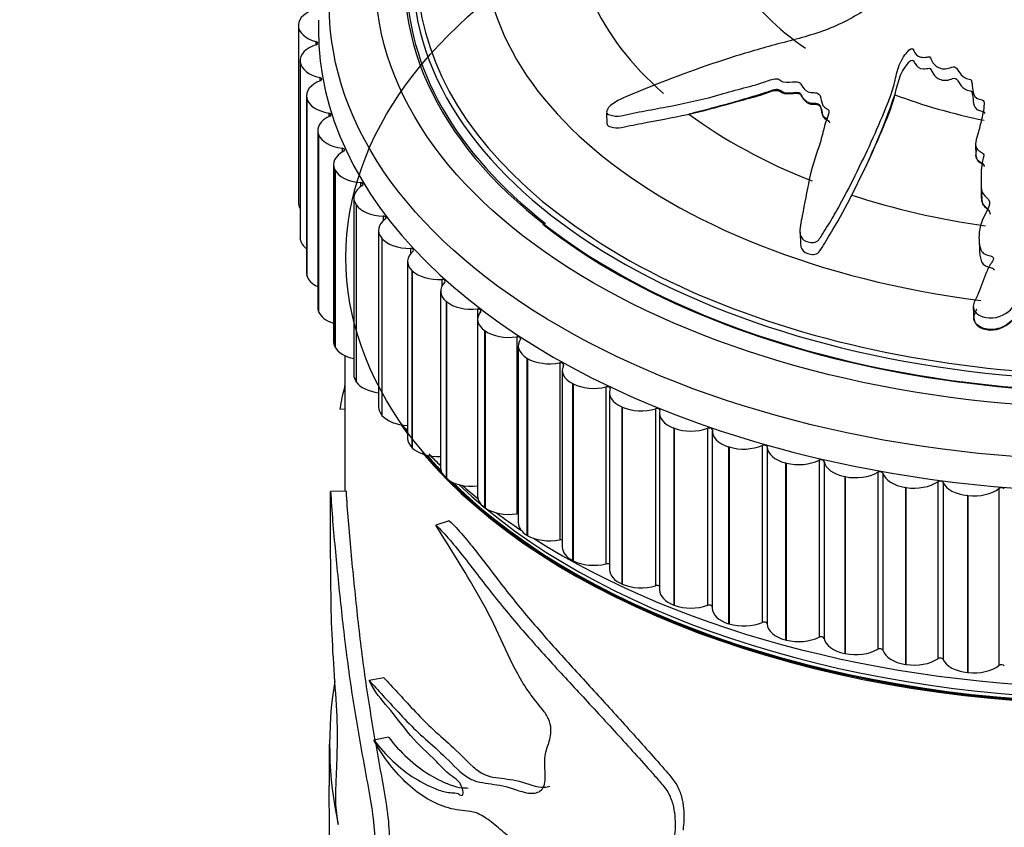
# Model space of a CAD drawing. Units: millimetres. Extents: x 0 to 1325, y 0 to 2091.
# Drawn here: x 458 to 490, y 467 to 493 of the extents above; entities that cross this region are included whole.
import ezdxf
from ezdxf import colors
from ezdxf.entities.mleader import LeaderData, LeaderLine
from ezdxf.math import Vec2, Vec3

# ---------------------------------------------------------------- set-up
doc = ezdxf.new("R2010")
doc.units = ezdxf.units.MM
doc.layers.add('DV7_Défaut', color=7, linetype='Continuous')
doc.layers.add('Défaut', color=7, linetype='Continuous')

# ---------------------------------------------------------------- blocks, each defined once
blk = doc.blocks.new('_DOT')
at = {"color": 0}
blk.add_line((0, 0), (-1, 0), dxfattribs=at)
at = {"color": 0, "const_width": 0.333}
blk.add_lwpolyline([(-0.1665, 0, 1), (0.1665, 0, 1)], format="xyb", close=True, dxfattribs=at)
blk = doc.blocks.new('SE6')
at = {"layer": 'DV7_Défaut', "color": 7, "linetype": 'Continuous'}
for p, q in [((466.919, 492.5), (466.919, 492.512)), ((466.919, 492.5), (466.919, 486.785)), ((467.488, 491.974), (467.488, 491.869)), ((466.975, 491.365), (466.975, 485.65)), ((466.979, 491.314), (466.977, 491.326)), ((466.977, 491.326), (466.977, 485.611)), ((466.979, 491.314), (466.979, 485.599)), ((467.617, 490.815), (467.617, 490.705)), ((467.184, 490.23), (467.184, 484.514)), ((467.197, 490.135), (467.195, 490.146)), ((467.195, 490.146), (467.195, 484.431)), ((467.197, 490.135), (467.197, 484.419)), ((467.901, 489.665), (467.901, 489.549)), ((476.876, 489.688), (476.894, 489.305)), ((467.545, 489.107), (467.545, 483.392)), ((467.574, 488.968), (467.569, 488.98)), ((467.569, 488.98), (467.569, 483.264)), ((467.574, 488.968), (467.574, 483.253)), ((468.339, 488.532), (468.339, 488.407)), ((488.804, 488.644), (488.82, 488.292)), ((468.055, 488.004), (468.055, 482.289)), ((468.106, 487.822), (468.1, 487.834)), ((468.1, 487.834), (468.1, 482.118)), ((468.106, 487.822), (468.106, 482.107)), ((468.927, 487.421), (468.927, 487.285)), ((488.991, 487.242), (489.008, 486.887)), ((468.712, 486.927), (468.712, 481.212)), ((468.79, 486.703), (468.782, 486.714)), ((468.782, 486.714), (468.782, 480.999)), ((468.79, 486.703), (468.79, 480.988)), ((469.662, 486.34), (469.662, 486.188)), ((469.511, 485.883), (469.511, 480.167)), ((483.133, 485.818), (483.151, 485.437)), ((466.979, 485.599), (466.977, 485.611)), ((469.622, 485.618), (469.613, 485.629)), ((469.613, 485.629), (469.613, 479.914)), ((469.622, 485.618), (469.622, 479.903)), ((488.92, 485.589), (488.937, 485.214)), ((470.541, 485.295), (470.541, 485.119)), ((470.449, 484.877), (470.449, 479.162)), ((467.197, 484.419), (467.195, 484.431)), ((470.598, 484.574), (470.587, 484.584)), ((470.587, 484.584), (470.587, 478.869)), ((470.598, 484.574), (470.598, 478.859)), ((471.557, 484.293), (471.557, 484.076)), ((471.518, 483.917), (471.518, 478.202)), ((471.71, 483.577), (471.698, 483.586)), ((471.698, 483.586), (471.698, 477.871)), ((471.71, 483.577), (471.71, 477.861)), ((467.574, 483.253), (467.569, 483.264)), ((472.704, 483.339), (472.704, 477.624)), ((488.734, 483.396), (488.751, 483.021)), ((472.713, 483.007), (472.713, 477.292)), ((472.953, 482.632), (472.94, 482.641)), ((472.94, 482.641), (472.94, 476.925)), ((472.953, 482.632), (472.953, 476.916)), ((473.976, 482.44), (473.976, 476.724)), ((474.027, 482.154), (474.027, 476.438)), ((468.106, 482.107), (468.1, 482.118)), ((468.418, 481.836), (468.418, 477.458)), ((474.32, 481.745), (474.305, 481.754)), ((474.305, 481.754), (474.305, 476.038)), ((474.32, 481.745), (474.32, 476.03)), ((475.365, 481.6), (475.365, 475.884)), ((475.451, 481.362), (475.451, 475.646)), ((468.79, 480.988), (468.782, 480.999)), ((475.801, 480.923), (475.785, 480.931)), ((475.785, 480.931), (475.785, 475.215)), ((475.801, 480.923), (475.801, 475.207)), ((476.862, 480.824), (476.862, 475.109)), ((476.977, 480.636), (476.977, 474.92)), ((468.418, 480.091), (468.264, 480.105)), ((477.388, 480.169), (477.371, 480.176)), ((477.371, 480.176), (477.371, 474.461)), ((477.388, 480.169), (477.388, 474.454)), ((478.46, 480.118), (478.46, 474.403)), ((478.596, 479.98), (478.596, 474.265)), ((469.622, 479.903), (469.613, 479.914)), ((479.071, 479.488), (479.054, 479.495)), ((479.054, 479.495), (479.054, 473.779)), ((479.071, 479.488), (479.071, 473.773)), ((480.147, 479.486), (480.147, 473.77)), ((480.298, 479.399), (480.298, 473.683)), ((470.598, 478.859), (470.587, 478.869)), ((480.841, 478.885), (480.823, 478.891)), ((480.823, 478.891), (480.823, 473.175)), ((480.841, 478.885), (480.841, 473.17)), ((481.913, 478.931), (481.913, 473.215)), ((482.073, 478.885), (482.073, 473.17)), ((482.686, 478.363), (482.667, 478.368)), ((482.667, 478.368), (482.667, 472.652)), ((482.686, 478.363), (482.686, 472.648)), ((483.749, 478.456), (483.749, 472.741)), ((483.915, 478.418), (483.915, 472.703)), ((485.644, 478.066), (485.644, 472.35)), ((485.814, 478.035), (485.814, 472.32)), ((471.71, 477.861), (471.698, 477.871)), ((484.596, 477.925), (484.577, 477.929)), ((484.577, 477.929), (484.577, 472.213)), ((484.596, 477.925), (484.596, 472.209)), ((487.585, 477.761), (487.585, 472.045)), ((487.758, 477.738), (487.758, 472.022)), ((468.459, 477.46), (467.96, 477.443)), ((486.559, 477.574), (486.539, 477.577)), ((486.539, 477.577), (486.539, 471.861)), ((486.559, 477.574), (486.559, 471.858)), ((489.561, 477.544), (489.561, 471.828)), ((488.563, 477.311), (488.543, 477.313)), ((488.543, 477.313), (488.543, 471.598)), ((488.563, 477.311), (488.563, 471.596)), ((472.953, 476.916), (472.94, 476.925)), ((471.798, 476.503), (471.366, 476.358)), ((474.32, 476.03), (474.305, 476.038)), ((475.801, 475.207), (475.785, 475.215)), ((477.388, 474.454), (477.371, 474.461)), ((479.071, 473.773), (479.054, 473.779)), ((480.841, 473.17), (480.823, 473.175)), ((482.686, 472.648), (482.667, 472.652)), ((484.596, 472.209), (484.577, 472.213)), ((486.559, 471.858), (486.539, 471.861)), ((469.686, 471.429), (469.211, 471.338)), ((488.563, 471.596), (488.543, 471.598)), ((469.833, 469.512), (469.361, 469.416)), ((467.918, 469.286), (467.918, 467.935))]:
    blk.add_line(p, q, dxfattribs=at)
for centre, radius, start, end in [((464.877, 497.519), 22.525, 332.208, 341.1984), ((478.269, 486.635), 10.653, 221.3876, 222.6107), ((480.169, 469.283), 12.241, 170.4065, 192.2099)]:
    blk.add_arc(centre, radius, start, end, dxfattribs=at)
for centre, major_axis, start_param, end_param in [((493.418, 494.289), (22.663, 0), 1.445595, 6.283185), ((493.418, 494.199), (-22.801, 0), 0, 4.509796), ((493.418, 493.985), (-23.1, 0), 0.634918, 4.51736), ((493.418, 495.173), (20.51, 0), 2.990881, 4.494219), ((493.418, 493.985), (23.063, 0), 3.170692, 6.283185), ((493.418, 493.985), (-23, 0), 0, 0.635309), ((493.418, 496.583), (-13.118, 0), 0.363684, 0.690802), ((493.418, 495.859), (-17.572, 0), 0.252529, 0.580205), ((467.919, 492.506), (-1, 0), 5.137192, 6.272713), ((493.418, 492.352), (-25.85, 0), 6.262441, 6.283185), ((467.919, 492.495), (1, 0), 3.131896, 4.267418), ((493.418, 492.352), (-25.85, 0), 0, 3.154437), ((467.975, 491.365), (1, 0), 2.073169, 3.208691), ((467.445, 491.922), (-0.1, 0), 2.073169, 4.267418), ((467.976, 491.354), (-1, 0), 0.067874, 1.203395), ((467.581, 490.761), (-0.1, 0), 2.15074, 4.344988), ((468.184, 490.23), (1, 0), 2.15074, 3.286261), ((468.187, 490.218), (-1, 0), 0.145444, 1.280966), ((493.418, 496.583), (-13.118, 0), 0.988197, 1.234222), ((468.545, 489.107), (1, 0), 2.22831, 3.363831), ((467.873, 489.61), (-0.1, 0), 2.22831, 4.422558), ((493.418, 495.859), (-17.572, 0), 0.660714, 0.972729), ((468.549, 489.096), (-1, 0), 0.223014, 1.358536), ((468.317, 488.475), (-0.1, 0), 2.30588, 4.500128), ((469.055, 488.004), (1, 0), 2.30588, 3.441401), ((469.061, 487.993), (-1, 0), 0.300584, 1.436106), ((469.712, 486.927), (1, 0), 2.38345, 3.518972), ((468.913, 487.364), (-0.1, 0), 2.38345, 4.577699), ((493.418, 495.859), (-17.572, 0), 1.058477, 1.3244), ((467.919, 486.779), (1, 0), 3.131896, 3.478391), ((469.719, 486.917), (-1, 0), 0.378155, 1.513676), ((469.657, 486.282), (-0.1, 0), 2.46102, 4.655269), ((470.511, 485.883), (1, 0), 2.46102, 3.596542), ((467.975, 485.65), (1, 0), 3.141593, 3.208691), ((467.976, 485.638), (-1, 0), 0.067874, 0.656168), ((470.52, 485.873), (1, 0), 3.597318, 4.732839), ((471.449, 484.877), (1, 0), 2.538591, 3.674112), ((470.543, 485.238), (-0.1, 0), 2.538591, 4.732839), ((468.184, 484.514), (1, 0), 3.141593, 3.286261), ((468.187, 484.503), (-1, 0), 0.145444, 0.873557), ((471.459, 484.868), (1, 0), 3.674888, 4.810409), ((472.518, 483.917), (1, 0), 2.616161, 3.751682), ((471.566, 484.236), (-0.1, 0), 2.616161, 4.810409), ((472.529, 483.908), (1, 0), 3.752458, 4.887979), ((468.545, 483.392), (1, 0), 3.141593, 3.363831), ((468.549, 483.38), (-1, 0), 0.223014, 1.054085), ((473.713, 483.007), (1, 0), 2.693731, 3.829252), ((472.721, 483.282), (-0.1, 0), 2.693731, 4.887979), ((473.726, 482.999), (1, 0), 3.830028, 4.965549), ((469.055, 482.289), (1, 0), 3.141593, 3.441401), ((475.027, 482.154), (1, 0), 2.771301, 3.906823), ((474.001, 482.384), (-0.1, 0), 2.771301, 4.965549), ((469.061, 482.278), (-1, 0), 0.300584, 1.214307), ((475.04, 482.146), (1, 0), 3.907598, 5.04312), ((475.397, 481.545), (-0.1, 0), 2.848871, 5.04312), ((476.451, 481.362), (1, 0), 2.848871, 3.984393), ((469.712, 481.212), (1, 0), 3.141593, 3.518972), ((469.719, 481.201), (-1, 0), 0.378155, 1.361406), ((476.465, 481.354), (1, 0), 3.985168, 5.12069), ((476.902, 480.771), (-0.1, 0), 2.926442, 5.12069), ((477.977, 480.636), (1, 0), 2.926442, 4.061963), ((470.511, 480.167), (1, 0), 3.141593, 3.596542), ((477.993, 480.629), (1, 0), 4.062739, 5.19826), ((478.506, 480.067), (-0.1, 0), 3.004012, 5.19826), ((479.596, 479.98), (1, 0), 3.004012, 4.139533), ((470.52, 480.157), (-1, 0), 0.455725, 1.499229), ((493.418, 485.004), (-25, 0), 0.383418, 0.405865), ((493.418, 485.044), (-25, 0), 0.386864, 0.405865), ((479.612, 479.974), (1, 0), 4.140309, 5.27583), ((480.2, 479.437), (-0.1, 0), 3.081582, 5.27583), ((481.298, 479.399), (1, 0), 3.081582, 4.217103), ((471.449, 479.162), (1, 0), 3.141593, 3.674112), ((471.459, 479.152), (-1, 0), 0.533295, 1.630099), ((493.418, 485.004), (-25, 0), 0.451715, 2.636297), ((493.418, 485.82), (-25.5, 0), 0.507569, 0.537849), ((481.315, 479.393), (1, 0), 4.217879, 5.3534), ((481.973, 478.884), (0.1, 0), 0.017559, 2.211808), ((483.073, 478.896), (-1, 0), 0.017559, 1.153081), ((493.418, 485.044), (-25, 0), 0.460234, 0.506541), ((493.418, 485.044), (24.96, 0), 3.603783, 3.642825), ((483.091, 478.891), (1, 0), 4.295449, 5.430971), ((483.815, 478.413), (0.1, 0), 0.09513, 2.289378), ((484.91, 478.473), (-1, 0), 0.09513, 1.230651), ((472.518, 478.202), (1, 0), 3.141593, 3.751682), ((484.929, 478.469), (1, 0), 4.373019, 5.508541), ((485.715, 478.025), (0.1, 0), 0.1727, 2.366948), ((486.799, 478.134), (-1, 0), 0.1727, 1.308221), ((472.529, 478.192), (-1, 0), 0.610865, 1.746387), ((493.418, 485.044), (-25, 0), 0.525707, 2.629609), ((493.418, 485.044), (24.96, 0), 3.672739, 5.767572), ((486.818, 478.131), (1, 0), 4.45059, 5.586111), ((487.661, 477.724), (0.1, 0), 0.25027, 2.444518), ((488.727, 477.881), (-1, 0), 0.25027, 1.385791), ((493.418, 485.167), (-24.96, 0), 0.54708, 2.5432), ((493.418, 485.82), (-25.5, 0), 0.588705, 0.623835), ((472.721, 477.567), (-0.1, 0), 4.797365, 4.887979), ((488.746, 477.879), (1, 0), 4.52816, 5.663681), ((489.642, 477.51), (0.1, 0), 0.32784, 2.522089), ((473.713, 477.292), (1, 0), 3.141593, 3.829252), ((473.726, 477.283), (-1, 0), 0.688435, 1.823957), ((493.418, 485.82), (-25.5, 0), 0.663445, 0.712251), ((474.001, 476.668), (-0.1, 0), 4.455119, 4.965549), ((475.027, 476.438), (1, 0), 3.141593, 3.906823), ((493.418, 485.82), (-25.5, 0), 0.735758, 2.422747), ((475.04, 476.43), (-1, 0), 0.766006, 1.901527), ((475.397, 475.829), (-0.1, 0), 4.151329, 5.04312), ((476.451, 475.646), (1, 0), 3.141593, 3.984393), ((476.465, 475.639), (-1, 0), 0.843576, 1.979097), ((476.902, 475.056), (-0.1, 0), 3.869775, 5.12069), ((477.977, 474.92), (1, 0), 3.141593, 4.061963), ((477.993, 474.913), (-1, 0), 0.921146, 2.056667), ((478.506, 474.352), (-0.1, 0), 3.601582, 5.19826), ((479.596, 474.265), (1, 0), 3.141593, 4.139533), ((479.612, 474.258), (-1, 0), 0.998716, 2.134238), ((480.2, 473.721), (-0.1, 0), 3.340926, 5.27583), ((481.298, 473.683), (1, 0), 3.141593, 4.217103), ((481.315, 473.678), (-1, 0), 1.076286, 2.211808), ((481.973, 473.169), (-0.1, 0), 3.159152, 5.3534), ((483.073, 473.18), (-1, 0), 0.017559, 1.153081), ((483.091, 473.175), (-1, 0), 1.153857, 2.289378), ((483.815, 472.697), (-0.1, 0), 3.236722, 5.430971), ((484.91, 472.758), (-1, 0), 0.09513, 1.230651), ((484.929, 472.754), (-1, 0), 1.231427, 2.366948), ((485.715, 472.31), (-0.1, 0), 3.314292, 5.508541), ((486.799, 472.419), (-1, 0), 0.1727, 1.308221), ((486.818, 472.416), (-1, 0), 1.308997, 2.444518), ((487.661, 472.008), (-0.1, 0), 3.391863, 5.586111), ((488.727, 472.165), (-1, 0), 0.25027, 1.385791), ((488.746, 472.163), (-1, 0), 1.386567, 2.522089), ((489.642, 471.795), (-0.1, 0), 3.469433, 5.663681)]:
    blk.add_ellipse(centre, major_axis=major_axis, ratio=0.57735, start_param=start_param, end_param=end_param, dxfattribs=at)
for centre, major_axis in [((493.418, 493.169), (-25.5, 0)), ((493.418, 493.985), (-24, 0)), ((493.418, 485.004), (24.96, 0))]:
    blk.add_ellipse(centre, major_axis=major_axis, ratio=0.57735, dxfattribs=at)
for points, knots in [([(491.105, 497.144), (490.889, 497.095), (490.676, 497.042), (490.254, 496.925), (490.024, 496.895), (489.607, 496.768), (489.418, 496.667), (489.185, 496.496), (489.115, 496.434), (488.99, 496.305), (488.944, 496.233), (488.785, 496.116), (488.636, 496.079), (488.434, 496.152), (488.378, 496.22), (488.2, 496.309), (488.095, 496.341), (487.91, 496.423), (487.835, 496.477), (487.455, 496.739), (487.019, 496.846), (486.093, 496.911), (485.61, 496.84), (484.663, 496.734), (484.191, 496.678), (482.774, 496.494), (481.831, 496.349), (479.962, 495.996), (479.034, 495.791), (477.194, 495.299), (476.283, 495.004), (474.934, 494.514), (474.489, 494.333), (473.98, 494.041), (473.88, 493.981), (473.707, 493.837), (473.644, 493.749), (473.632, 493.592), (473.674, 493.524), (473.845, 493.462), (473.959, 493.461), (474.302, 493.496), (474.541, 493.563), (475.013, 493.683), (475.25, 493.745), (475.608, 493.819), (475.738, 493.848), (475.933, 493.795), (476.001, 493.738), (476.314, 493.671), (476.579, 493.712), (477.066, 493.796), (477.306, 493.858), (477.665, 493.963), (477.784, 494.001), (478.024, 494.067), (478.159, 494.107), (478.312, 494.064), (478.356, 494.042), (478.474, 494.031), (478.538, 494.04), (478.725, 494.07), (478.85, 494.082), (479.097, 494.091), (479.223, 494.123), (479.413, 494.178), (479.484, 494.195), (479.592, 494.167), (479.627, 494.134), (479.872, 494.033), (480.147, 494.036), (480.664, 494.131), (480.912, 494.221), (481.297, 494.297), (481.428, 494.3), (481.62, 494.343), (481.679, 494.371), (481.803, 494.412), (481.885, 494.424), (481.958, 494.317), (482.084, 494.289), (482.328, 494.259), (482.462, 494.274), (482.721, 494.301), (482.852, 494.306), (483.046, 494.343), (483.114, 494.368), (483.235, 494.351), (483.219, 494.291), (483.299, 494.184), (483.425, 494.149), (483.602, 494.11), (483.667, 494.104), (483.758, 494.089), (483.79, 494.074), (483.765, 494.03), (483.741, 494.011), (483.681, 493.951), (483.648, 493.907), (483.632, 493.818), (483.655, 493.776), (483.753, 493.671), (483.845, 493.611), (484.033, 493.579), (484.103, 493.578), (484.203, 493.526), (484.153, 493.47), (484.147, 493.337), (484.241, 493.259), (484.493, 493.222), (484.631, 493.249), (484.897, 493.292), (485.03, 493.316), (485.229, 493.319), (485.298, 493.31), (485.38, 493.247), (485.397, 493.201), (485.361, 493.066), (485.245, 492.994), (484.719, 492.677), (484.268, 492.448), (483.272, 492.112), (482.744, 491.988), (481.71, 491.706), (481.198, 491.553), (479.68, 491.059), (478.692, 490.684), (477.462, 490.174), (477.198, 490.073), (476.965, 489.866), (476.926, 489.82), (476.874, 489.722), (476.864, 489.665), (476.952, 489.608), (477.014, 489.599), (477.129, 489.573), (477.192, 489.564), (477.384, 489.576), (477.514, 489.617), (477.774, 489.67), (477.904, 489.695), (478.295, 489.77), (478.556, 489.818), (479.339, 489.966), (479.857, 490.073), (480.621, 490.283), (480.875, 490.358), (481.384, 490.497), (481.641, 490.56), (482.019, 490.679), (482.139, 490.736), (482.334, 490.779), (482.406, 490.778), (482.503, 490.726), (482.538, 490.688), (482.721, 490.655), (482.859, 490.679), (483.054, 490.68), (483.125, 490.669), (483.169, 490.585), (483.19, 490.543), (483.281, 490.429), (483.35, 490.342), (483.543, 490.326), (483.612, 490.328), (483.734, 490.303), (483.771, 490.262), (483.817, 490.13), (483.825, 490.036), (483.873, 489.904), (483.905, 489.864), (484.003, 489.811), (484.056, 489.783), (484.077, 489.648), (484.032, 489.554), (483.961, 489.371), (483.934, 489.279), (483.862, 489.002), (483.82, 488.817), (483.64, 488.265), (483.508, 487.898), (483.357, 487.14), (483.28, 486.753), (483.168, 486.151), (483.102, 485.943), (483.163, 485.643), (483.234, 485.553), (483.408, 485.502), (483.468, 485.486), (483.595, 485.478), (483.664, 485.501), (483.795, 485.629), (483.843, 485.733), (483.965, 485.925), (484.025, 486.02), (484.199, 486.305), (484.309, 486.493), (484.62, 487.053), (484.803, 487.42), (485.34, 488.51), (485.676, 489.239), (486.036, 490.152), (486.103, 490.335), (486.205, 490.705), (486.236, 490.892), (486.349, 491.258), (486.44, 491.439), (486.607, 491.648), (486.638, 491.693), (486.716, 491.741), (486.755, 491.752), (486.8, 491.721), (486.806, 491.697), (486.854, 491.591), (486.915, 491.496), (487.102, 491.462), (487.17, 491.465), (487.269, 491.483), (487.309, 491.496), (487.343, 491.459), (487.354, 491.438), (487.404, 491.332), (487.445, 491.245), (487.625, 491.119), (487.759, 491.077), (487.954, 491.116), (488.013, 491.146), (488.145, 491.172), (488.186, 491.124), (488.27, 491.002), (488.319, 490.917), (488.443, 490.814), (488.494, 490.784), (488.587, 490.763), (488.624, 490.763), (488.674, 490.734), (488.673, 490.707), (488.701, 490.592), (488.706, 490.498), (488.728, 490.31), (488.744, 490.204), (488.897, 490.119), (488.964, 490.108), (489.084, 490.07), (489.084, 490.013), (489.079, 489.869), (489.064, 489.772), (489.01, 489.484), (488.962, 489.291), (488.886, 489.003), (488.859, 488.906), (488.805, 488.714), (488.782, 488.609), (488.874, 488.474), (488.928, 488.441), (489.034, 488.377), (489.085, 488.334), (489.042, 488.181), (489.018, 488.078), (488.982, 487.769), (488.992, 487.563), (488.99, 487.254), (488.982, 487.143), (489.118, 486.97), (489.242, 486.902), (489.273, 486.699), (489.22, 486.596), (489.118, 486.399), (489.065, 486.3), (488.943, 485.995), (488.908, 485.782), (488.927, 485.462), (488.935, 485.351), (489.004, 485.198), (489.041, 485.15), (489.152, 485.085), (489.222, 485.071), (489.32, 485.041), (489.355, 485.03), (489.394, 484.985), (489.387, 484.953), (489.354, 484.873), (489.316, 484.823), (489.222, 484.668), (489.169, 484.56), (489.035, 484.229), (488.973, 483.997), (488.814, 483.659), (488.742, 483.55), (488.726, 483.302), (488.826, 483.192), (489.192, 483.001), (489.53, 483.037), (490.012, 483.34), (490.15, 483.571), (490.547, 484.219), (490.768, 484.652), (491.301, 485.917), (491.503, 486.729), (491.751, 487.969), (491.81, 488.386), (492.037, 488.984), (492.163, 489.175), (492.288, 489.47), (492.308, 489.573), (492.28, 489.783), (492.244, 489.888), (492.235, 490.001), (492.234, 490.009), (492.234, 490.017)], [0, 0, 0, 0, 0.008618, 0.008618, 0.017235, 0.017235, 0.025853, 0.025853, 0.030162, 0.030162, 0.034471, 0.034471, 0.03878, 0.03878, 0.043089, 0.043089, 0.047397, 0.047397, 0.051706, 0.051706, 0.068942, 0.068942, 0.086177, 0.086177, 0.103413, 0.103413, 0.137884, 0.137884, 0.172354, 0.172354, 0.206825, 0.206825, 0.224061, 0.224061, 0.22837, 0.22837, 0.232678, 0.232678, 0.236987, 0.236987, 0.241296, 0.241296, 0.249914, 0.249914, 0.258532, 0.258532, 0.26284, 0.26284, 0.267149, 0.267149, 0.275767, 0.275767, 0.284385, 0.284385, 0.288694, 0.288694, 0.293002, 0.293002, 0.295157, 0.295157, 0.297311, 0.297311, 0.30162, 0.30162, 0.305929, 0.305929, 0.308083, 0.308083, 0.310238, 0.310238, 0.318856, 0.318856, 0.327473, 0.327473, 0.331782, 0.331782, 0.333937, 0.333937, 0.336091, 0.336091, 0.3404, 0.3404, 0.344709, 0.344709, 0.349018, 0.349018, 0.351172, 0.351172, 0.353326, 0.353326, 0.357635, 0.357635, 0.35979, 0.35979, 0.360867, 0.360867, 0.361944, 0.361944, 0.364099, 0.364099, 0.366253, 0.366253, 0.370562, 0.370562, 0.372716, 0.372716, 0.374871, 0.374871, 0.37918, 0.37918, 0.383489, 0.383489, 0.387797, 0.387797, 0.389952, 0.389952, 0.392106, 0.392106, 0.396415, 0.396415, 0.413651, 0.413651, 0.430886, 0.430886, 0.448121, 0.448121, 0.482592, 0.482592, 0.49121, 0.49121, 0.493364, 0.493364, 0.495519, 0.495519, 0.497673, 0.497673, 0.499828, 0.499828, 0.504137, 0.504137, 0.508445, 0.508445, 0.517063, 0.517063, 0.534299, 0.534299, 0.542916, 0.542916, 0.551534, 0.551534, 0.555843, 0.555843, 0.557997, 0.557997, 0.560152, 0.560152, 0.564461, 0.564461, 0.566615, 0.566615, 0.568769, 0.568769, 0.573078, 0.573078, 0.575233, 0.575233, 0.577387, 0.577387, 0.581696, 0.581696, 0.58385, 0.58385, 0.586005, 0.586005, 0.590314, 0.590314, 0.594623, 0.594623, 0.60324, 0.60324, 0.620476, 0.620476, 0.637711, 0.637711, 0.646329, 0.646329, 0.650638, 0.650638, 0.652792, 0.652792, 0.654947, 0.654947, 0.659256, 0.659256, 0.663564, 0.663564, 0.672182, 0.672182, 0.689418, 0.689418, 0.723888, 0.723888, 0.732506, 0.732506, 0.741124, 0.741124, 0.749742, 0.749742, 0.751896, 0.751896, 0.752973, 0.752973, 0.75405, 0.75405, 0.758359, 0.758359, 0.760514, 0.760514, 0.761591, 0.761591, 0.762668, 0.762668, 0.766977, 0.766977, 0.771286, 0.771286, 0.77344, 0.77344, 0.775595, 0.775595, 0.779904, 0.779904, 0.782058, 0.782058, 0.783135, 0.783135, 0.784212, 0.784212, 0.788521, 0.788521, 0.79283, 0.79283, 0.794985, 0.794985, 0.797139, 0.797139, 0.801448, 0.801448, 0.810066, 0.810066, 0.814374, 0.814374, 0.818683, 0.818683, 0.820838, 0.820838, 0.822992, 0.822992, 0.827301, 0.827301, 0.835919, 0.835919, 0.840228, 0.840228, 0.844536, 0.844536, 0.848845, 0.848845, 0.853154, 0.853154, 0.861772, 0.861772, 0.866081, 0.866081, 0.868235, 0.868235, 0.87039, 0.87039, 0.871467, 0.871467, 0.872544, 0.872544, 0.874699, 0.874699, 0.879007, 0.879007, 0.887625, 0.887625, 0.891934, 0.891934, 0.896243, 0.896243, 0.904861, 0.904861, 0.913478, 0.913478, 0.930714, 0.930714, 0.965185, 0.965185, 0.98242, 0.98242, 0.991038, 0.991038, 0.995347, 0.995347, 0.999655, 0.999655, 1, 1, 1, 1]), ([(483.15, 485.436), (483.152, 485.407), (483.156, 485.378), (483.186, 485.249), (483.267, 485.164), (483.445, 485.116), (483.506, 485.099), (483.637, 485.099), (483.701, 485.133), (483.821, 485.27), (483.872, 485.372), (483.995, 485.566), (484.055, 485.662), (484.579, 486.525), (484.933, 487.256), (485.452, 488.355), (485.618, 488.722), (485.93, 489.457), (486.088, 489.823), (486.281, 490.567), (486.342, 490.946), (486.66, 491.314), (486.699, 491.373), (486.798, 491.372), (486.814, 491.347), (486.832, 491.304), (486.842, 491.283), (486.904, 491.181), (486.989, 491.099), (487.185, 491.091), (487.25, 491.111), (487.35, 491.119), (487.359, 491.086), (487.381, 491.045), (487.391, 491.023), (487.439, 490.917), (487.499, 490.835), (487.699, 490.725), (487.843, 490.706), (488.032, 490.765), (488.104, 490.809), (488.213, 490.76), (488.231, 490.712), (488.308, 490.588), (488.367, 490.505), (488.507, 490.414), (488.568, 490.398), (488.696, 490.375), (488.696, 490.313), (488.728, 490.172), (488.725, 490.074), (488.76, 489.884), (488.809, 489.784), (488.992, 489.727), (489.081, 489.723), (489.099, 489.67), (489.1, 489.664), (489.102, 489.659)], [0, 0, 0, 0, 0.008151, 0.008151, 0.036851, 0.036851, 0.051201, 0.051201, 0.065551, 0.065551, 0.094251, 0.094251, 0.12295, 0.12295, 0.352549, 0.352549, 0.467348, 0.467348, 0.582147, 0.582147, 0.696946, 0.696946, 0.711296, 0.711296, 0.718471, 0.718471, 0.725646, 0.725646, 0.754345, 0.754345, 0.768695, 0.768695, 0.77587, 0.77587, 0.783045, 0.783045, 0.811745, 0.811745, 0.840445, 0.840445, 0.854794, 0.854794, 0.869144, 0.869144, 0.897844, 0.897844, 0.912194, 0.912194, 0.926544, 0.926544, 0.955244, 0.955244, 0.983943, 0.983943, 0.998293, 0.998293, 1, 1, 1, 1]), ([(484.006, 489.473), (483.966, 489.499), (483.865, 489.55), (483.847, 489.687), (483.815, 489.808), (483.799, 489.899), (483.745, 489.947), (483.68, 489.969), (483.581, 489.975), (483.475, 489.978), (483.388, 489.999), (483.281, 490.086), (483.2, 490.183), (483.161, 490.285), (483.134, 490.309), (483.088, 490.323), (482.921, 490.337), (482.658, 490.273), (482.511, 490.386), (482.421, 490.422), (482.349, 490.426), (482.264, 490.411), (482.08, 490.345), (481.426, 490.134), (480.519, 489.881), (479.812, 489.7), (479.544, 489.633)], [0, 0, 0, 0, 0.030873, 0.071563, 0.102011, 0.132695, 0.142558, 0.152448, 0.174054, 0.197282, 0.211544, 0.225813, 0.292784, 0.305122, 0.311831, 0.31852, 0.333779, 0.406175, 0.444899, 0.456088, 0.467286, 0.484351, 0.502446, 0.574623, 0.86313, 1, 1, 1, 1]), ([(476.897, 489.306), (476.9, 489.28), (476.914, 489.258), (476.988, 489.224), (477.045, 489.213), (477.21, 489.179), (477.336, 489.195), (477.704, 489.274), (477.951, 489.322), (478.693, 489.464), (479.189, 489.553), (480.17, 489.772), (480.649, 489.917), (481.375, 490.114), (481.618, 490.175), (481.978, 490.285), (482.096, 490.328), (482.273, 490.389), (482.338, 490.404), (482.459, 490.393), (482.497, 490.357), (482.629, 490.274), (482.786, 490.293), (482.988, 490.306), (483.059, 490.312), (483.175, 490.273), (483.179, 490.217), (483.232, 490.134), (483.266, 490.096), (483.336, 490.021), (483.373, 489.981), (483.497, 489.951), (483.567, 489.955), (483.7, 489.944), (483.763, 489.921), (483.839, 489.794), (483.834, 489.694), (483.879, 489.56), (483.893, 489.515), (483.987, 489.45), (484.058, 489.426), (484.08, 489.372), (484.083, 489.361), (484.085, 489.349)], [0, 0, 0, 0, 0.013105, 0.013105, 0.035914, 0.035914, 0.081532, 0.081532, 0.172768, 0.172768, 0.355239, 0.355239, 0.537711, 0.537711, 0.628946, 0.628946, 0.674564, 0.674564, 0.697373, 0.697373, 0.720182, 0.720182, 0.7658, 0.7658, 0.788609, 0.788609, 0.811418, 0.811418, 0.834227, 0.834227, 0.857036, 0.857036, 0.879845, 0.879845, 0.902653, 0.902653, 0.948271, 0.948271, 0.97108, 0.97108, 0.993889, 0.993889, 1, 1, 1, 1]), ([(488.76, 483.008), (488.768, 482.929), (488.806, 482.854), (488.975, 482.714), (489.12, 482.667), (489.559, 482.647), (489.844, 482.799), (490.203, 483.209), (490.324, 483.437), (490.575, 483.876), (490.69, 484.097), (490.998, 484.749), (491.156, 485.171), (491.418, 486.004), (491.522, 486.414), (491.703, 487.245), (491.763, 487.665), (491.927, 488.28), (491.997, 488.483), (492.194, 488.865), (492.322, 489.049), (492.317, 489.247)], [0, 0, 0, 0, 0.027105, 0.027105, 0.069591, 0.069591, 0.154563, 0.154563, 0.239535, 0.239535, 0.324507, 0.324507, 0.494451, 0.494451, 0.664396, 0.664396, 0.83434, 0.83434, 0.919312, 0.919312, 1, 1, 1, 1]), ([(489.091, 487.95), (489.091, 487.952), (489.091, 487.964), (489.087, 487.986), (489.055, 488.025), (488.976, 488.072), (488.872, 488.134), (488.816, 488.245), (488.823, 488.366), (488.839, 488.454), (488.85, 488.499)], [0, 0, 0, 0, 0.009861, 0.057678, 0.105244, 0.225471, 0.420635, 0.575371, 0.783973, 1, 1, 1, 1]), ([(488.823, 488.268), (488.83, 488.193), (488.866, 488.119), (488.995, 488.036), (489.064, 488.008), (489.09, 487.953), (489.092, 487.945), (489.093, 487.937)], [0, 0, 0, 0, 0.561364, 0.561364, 0.940384, 0.940384, 1, 1, 1, 1]), ([(489.26, 486.487), (489.255, 486.499), (489.231, 486.544), (489.147, 486.618), (489.028, 486.723), (489.001, 486.921), (488.996, 487.065), (488.997, 487.158)], [0, 0, 0, 0, 0.051286, 0.200815, 0.404378, 0.611282, 1, 1, 1, 1]), ([(489.009, 486.868), (489.014, 486.764), (489.073, 486.669), (489.207, 486.552), (489.251, 486.51), (489.273, 486.442), (489.276, 486.424), (489.277, 486.405)], [0, 0, 0, 0, 0.595588, 0.595588, 0.893568, 0.893568, 1, 1, 1, 1]), ([(488.937, 485.215), (488.94, 485.153), (488.946, 485.092), (488.975, 484.919), (489.009, 484.796), (489.186, 484.702), (489.261, 484.69), (489.36, 484.655), (489.395, 484.639), (489.404, 484.607), (489.405, 484.603), (489.405, 484.598)], [0, 0, 0, 0, 0.236788, 0.236788, 0.664141, 0.664141, 0.877818, 0.877818, 0.984657, 0.984657, 1, 1, 1, 1]), ([(490.338, 483.466), (490.287, 483.38), (490.182, 483.215), (489.996, 482.964), (489.743, 482.769), (489.469, 482.678), (489.194, 482.67), (488.972, 482.738), (488.834, 482.841), (488.762, 482.941), (488.742, 483.056), (488.788, 483.196), (488.827, 483.294), (488.85, 483.348)], [0, 0, 0, 0, 0.119782, 0.274811, 0.385731, 0.497526, 0.597406, 0.695977, 0.764143, 0.809329, 0.854934, 0.918748, 1, 1, 1, 1]), ([(468.418, 480.876), (468.414, 480.853), (468.411, 480.831), (468.381, 480.687), (468.353, 480.597), (468.304, 480.374), (468.282, 480.246), (468.264, 480.105)], [0, 0, 0, 0, 0.080533, 0.080533, 0.540267, 0.540267, 1, 1, 1, 1]), ([(468.204, 466.694), (468.17, 466.916), (468.14, 467.181), (468.122, 467.663), (468.131, 467.832), (468.157, 468.327), (468.168, 468.692), (468.186, 469.444), (468.188, 469.865), (468.135, 470.855), (468.094, 471.37), (468.029, 472.393), (468.003, 472.905), (467.975, 473.912), (467.971, 474.381), (467.963, 475.297), (467.959, 475.755), (467.955, 476.634), (467.956, 477.048), (467.96, 477.443)], [0, 0, 0, 0, 0.0625, 0.0625, 0.125, 0.125, 0.25, 0.25, 0.375, 0.375, 0.5, 0.5, 0.625, 0.625, 0.75, 0.75, 0.875, 0.875, 1, 1, 1, 1]), ([(467.96, 477.443), (467.995, 476.817), (468.053, 476.168), (468.18, 474.824), (468.249, 474.132), (468.402, 472.751), (468.486, 472.061), (468.683, 470.687), (468.797, 470.002), (468.978, 468.976), (469.04, 468.634), (469.165, 467.95), (469.23, 467.608), (469.336, 466.927), (469.375, 466.593), (469.385, 466.149), (469.382, 466.013), (469.371, 465.747), (469.364, 465.615), (469.339, 465.453), (469.326, 465.41), (469.307, 465.306), (469.306, 465.233), (469.315, 465.074), (469.313, 464.991), (469.358, 464.824), (469.392, 464.781), (469.479, 464.683), (469.534, 464.68), (469.652, 464.602), (469.719, 464.531), (469.853, 464.296), (469.913, 464.125), (470.033, 463.804), (470.097, 463.653), (470.232, 463.364), (470.303, 463.223), (470.455, 462.98), (470.534, 462.874), (470.615, 462.769)], [0, 0, 0, 0, 0.125, 0.125, 0.25, 0.25, 0.375, 0.375, 0.5, 0.5, 0.5625, 0.5625, 0.625, 0.625, 0.6875, 0.6875, 0.71875, 0.71875, 0.75, 0.75, 0.765625, 0.765625, 0.78125, 0.78125, 0.796875, 0.796875, 0.8125, 0.8125, 0.84375, 0.84375, 0.875, 0.875, 0.90625, 0.90625, 0.9375, 0.9375, 0.96875, 0.96875, 1, 1, 1, 1]), ([(468.459, 477.46), (468.494, 476.833), (468.552, 476.182), (468.677, 474.838), (468.746, 474.147), (468.897, 472.769), (468.98, 472.08), (469.176, 470.709), (469.288, 470.026), (469.467, 469.002), (469.529, 468.66), (469.652, 467.978), (469.715, 467.637), (469.816, 466.959), (469.85, 466.63), (469.857, 466.05), (469.851, 465.771), (469.803, 465.514), (469.79, 465.472), (469.777, 465.354), (469.782, 465.274), (469.791, 465.118), (469.796, 465.025), (469.85, 464.89), (469.881, 464.854), (469.965, 464.779), (470.017, 464.775), (470.133, 464.692), (470.198, 464.618), (470.328, 464.378), (470.382, 464.213), (470.498, 463.903), (470.56, 463.757), (470.757, 463.333), (470.906, 463.103), (471.062, 462.898)], [0, 0, 0, 0, 0.125, 0.125, 0.25, 0.25, 0.375, 0.375, 0.5, 0.5, 0.5625, 0.5625, 0.625, 0.625, 0.6875, 0.6875, 0.75, 0.75, 0.765625, 0.765625, 0.78125, 0.78125, 0.796875, 0.796875, 0.8125, 0.8125, 0.84375, 0.84375, 0.875, 0.875, 0.90625, 0.90625, 0.9375, 0.9375, 1, 1, 1, 1]), ([(471.798, 476.503), (471.944, 476.362), (472.094, 476.202), (472.399, 475.846), (472.554, 475.653), (473.019, 475.058), (473.334, 474.635), (473.991, 473.802), (474.335, 473.391), (475.042, 472.579), (475.405, 472.176), (476.143, 471.367), (476.518, 470.96), (477.272, 470.133), (477.651, 469.714), (478.223, 469.074), (478.413, 468.859), (478.7, 468.534), (478.796, 468.426), (478.984, 468.206), (479.076, 468.092), (479.222, 467.843), (479.269, 467.714), (479.335, 467.459), (479.354, 467.335), (479.39, 466.968), (479.381, 466.733), (479.352, 466.508)], [0, 0, 0, 0, 0.0625, 0.0625, 0.125, 0.125, 0.25, 0.25, 0.375, 0.375, 0.5, 0.5, 0.625, 0.625, 0.75, 0.75, 0.8125, 0.8125, 0.84375, 0.84375, 0.875, 0.875, 0.90625, 0.90625, 0.9375, 0.9375, 1, 1, 1, 1]), ([(469.211, 471.338), (469.481, 471.041), (469.795, 470.702), (470.331, 470.121), (470.521, 469.922), (470.919, 469.543), (471.128, 469.364), (471.569, 468.967), (471.804, 468.724), (472.17, 468.377), (472.294, 468.271), (472.538, 468.125), (472.659, 468.086), (473.023, 468.009), (473.269, 467.993), (473.792, 467.884), (474.082, 467.746), (474.495, 467.687), (474.632, 467.702), (474.845, 467.847), (474.898, 468.007), (474.903, 468.383), (474.877, 468.59), (474.886, 468.961), (474.94, 469.111), (475.044, 469.415), (475.091, 469.575), (475.078, 469.877), (475.054, 469.989), (474.952, 470.208), (474.884, 470.307), (474.672, 470.588), (474.521, 470.759), (474.249, 471.141), (474.124, 471.345), (473.781, 471.97), (473.59, 472.408), (473.188, 473.272), (472.973, 473.688), (472.291, 474.895), (471.804, 475.62), (471.366, 476.358)], [0, 0, 0, 0, 0.125, 0.125, 0.1875, 0.1875, 0.25, 0.25, 0.3125, 0.3125, 0.34375, 0.34375, 0.375, 0.375, 0.4375, 0.4375, 0.5, 0.5, 0.53125, 0.53125, 0.5625, 0.5625, 0.59375, 0.59375, 0.625, 0.625, 0.65625, 0.65625, 0.671875, 0.671875, 0.6875, 0.6875, 0.71875, 0.71875, 0.75, 0.75, 0.8125, 0.8125, 0.875, 0.875, 1, 1, 1, 1]), ([(471.366, 476.358), (471.514, 476.215), (471.666, 476.053), (471.976, 475.693), (472.133, 475.498), (472.605, 474.898), (472.926, 474.471), (473.594, 473.63), (473.944, 473.215), (474.663, 472.395), (475.032, 471.989), (475.784, 471.173), (476.166, 470.762), (476.935, 469.928), (477.323, 469.504), (477.908, 468.858), (478.103, 468.64), (478.396, 468.311), (478.494, 468.202), (478.686, 467.98), (478.782, 467.865), (478.932, 467.619), (478.983, 467.486), (479.052, 467.229), (479.072, 467.102), (479.11, 466.731), (479.101, 466.496), (479.071, 466.27)], [0, 0, 0, 0, 0.0625, 0.0625, 0.125, 0.125, 0.25, 0.25, 0.375, 0.375, 0.5, 0.5, 0.625, 0.625, 0.75, 0.75, 0.8125, 0.8125, 0.84375, 0.84375, 0.875, 0.875, 0.90625, 0.90625, 0.9375, 0.9375, 1, 1, 1, 1]), ([(469.361, 469.416), (469.738, 468.925), (470.186, 468.497), (470.931, 468.032), (471.192, 467.898), (471.599, 467.756), (471.738, 467.722), (471.939, 467.714), (472.004, 467.725), (472.119, 467.67), (472.161, 467.636), (472.235, 467.622), (472.248, 467.68), (472.229, 467.873), (472.155, 468.029), (471.995, 468.182), (471.916, 468.227), (471.683, 468.404), (471.53, 468.572), (471.086, 469.02), (470.808, 469.252), (470.287, 469.871), (470.044, 470.214), (469.6, 470.727), (469.396, 470.953), (469.211, 471.338)], [0, 0, 0, 0, 0.25, 0.25, 0.375, 0.375, 0.4375, 0.4375, 0.46875, 0.46875, 0.484375, 0.484375, 0.5, 0.5, 0.53125, 0.53125, 0.5625, 0.5625, 0.625, 0.625, 0.75, 0.75, 0.875, 0.875, 1, 1, 1, 1]), ([(469.686, 471.429), (469.957, 471.133), (470.275, 470.792), (470.819, 470.207), (471.011, 470.007), (471.415, 469.63), (471.627, 469.451), (472.077, 469.042), (472.319, 468.777), (472.69, 468.449), (472.814, 468.36), (473.057, 468.253), (473.178, 468.228), (473.543, 468.174), (473.792, 468.154), (474.323, 468.023), (474.62, 467.872), (474.935, 467.898), (474.992, 467.911), (475.043, 467.934)], [0, 0, 0, 0, 0.24308, 0.24308, 0.364619, 0.364619, 0.486159, 0.486159, 0.607699, 0.607699, 0.668469, 0.668469, 0.729239, 0.729239, 0.850779, 0.850779, 0.972318, 0.972318, 1, 1, 1, 1]), ([(469.833, 469.512), (470.208, 469.026), (470.654, 468.606), (471.396, 468.155), (471.659, 468.024), (472.065, 467.896), (472.201, 467.868), (472.356, 467.872), (472.381, 467.871), (472.406, 467.868)], [0, 0, 0, 0, 0.556757, 0.556757, 0.835135, 0.835135, 0.974324, 0.974324, 1, 1, 1, 1]), ([(475.283, 465.196), (474.935, 465.41), (474.598, 465.631), (474.11, 465.988), (473.95, 466.111), (473.636, 466.369), (473.482, 466.503), (473.255, 466.692), (473.179, 466.753), (473.03, 466.866), (472.955, 466.918), (472.81, 467.005), (472.74, 467.039), (472.607, 467.087), (472.544, 467.102), (472.358, 467.134), (472.24, 467.137), (472.005, 467.167), (471.888, 467.192), (471.538, 467.291), (471.308, 467.392), (470.867, 467.653), (470.655, 467.813), (470.249, 468.184), (470.055, 468.396), (469.689, 468.869), (469.519, 469.129), (469.361, 469.416)], [0, 0, 0, 0, 0.125, 0.125, 0.1875, 0.1875, 0.25, 0.25, 0.28125, 0.28125, 0.3125, 0.3125, 0.34375, 0.34375, 0.375, 0.375, 0.4375, 0.4375, 0.5, 0.5, 0.625, 0.625, 0.75, 0.75, 0.875, 0.875, 1, 1, 1, 1]), ([(467.918, 464.297), (467.918, 464.306), (467.918, 464.315), (467.919, 464.425), (467.923, 464.593), (467.925, 465.102), (467.924, 465.433), (467.923, 466.062), (467.923, 466.352), (467.922, 466.981), (467.919, 467.339), (467.918, 467.782), (467.918, 467.859), (467.918, 467.935)], [0, 0, 0, 0, 0.02329, 0.02329, 0.255357, 0.255357, 0.487424, 0.487424, 0.719492, 0.719492, 0.951559, 0.951559, 1, 1, 1, 1])]:
    blk.add_open_spline(points, degree=3, knots=knots, dxfattribs=at)

msp = doc.modelspace()

# ---------------------------------------------------------------- block references
at = {"layer": 'Défaut'}
msp.add_blockref('SE6', (0, 0), dxfattribs=at)

# ---------------------------------------------------------------- leaders
at = {"layer": 'Défaut', "color": 7, "linetype": 'Continuous'}
ml = msp.add_multileader_mtext('Standard', dxfattribs=at)
ml.set_content('{\\pxsm0.9;\\fSolid Edge ISO|b1||i0||c0|p34;\\W1.;04/01/2021\\P}', color=256)
ml.set_leader_properties()
ml.set_arrow_properties(name='DOT')
ml.build(insert=Vec2(0, 0))
ml.multileader.update_dxf_attribs({"leader_type": 0, "dogleg_length": 0, "arrow_head_size": 12})
ctx = ml.context
ctx.base_point, ctx.char_height, ctx.arrow_head_size, ctx.landing_gap_size = Vec3(1057.013, 2084.002), 12, 12, 4.2
notes = []
notes.append((ctx, [(0, (0, 0, 0), (0, 0), (1, 0), 1, [])]))
ctx.mtext.insert = Vec3(1059.013, 2090.122)
for ctx, leaders in notes:
    for number, flags, end, landing, length, lines in leaders:
        leader = LeaderData()
        leader.index, (leader.has_last_leader_line, leader.has_dogleg_vector, leader.attachment_direction) = number, flags
        leader.last_leader_point, leader.dogleg_vector, leader.dogleg_length = Vec3(end), Vec3(landing), length
        for number, points, colour, breaks in lines:
            line = LeaderLine()
            line.index, line.vertices, line.color, line.breaks = number, Vec3.list(points), colors.encode_raw_color(colour), breaks
            leader.lines.append(line)
        ctx.leaders.append(leader)

doc.saveas('drawing.dxf')
